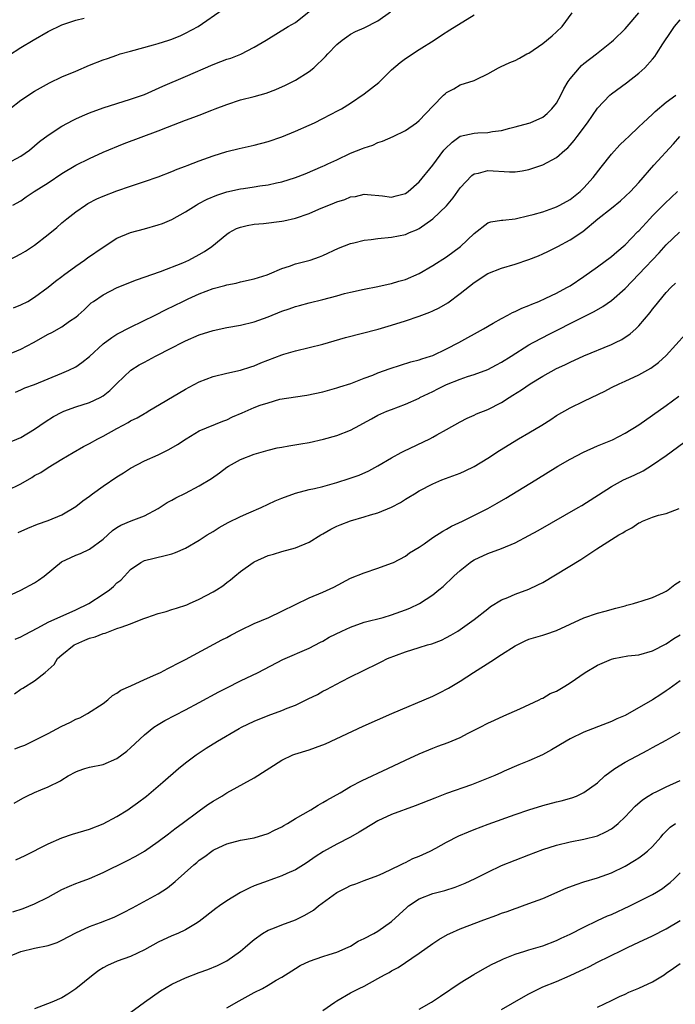
# Model space of a CAD drawing. Units: inches. Extents: x 2643000 to 2646000, y 1509000 to 1512000.
# Drawn here: x 2643283 to 2643378, y 1509357 to 1509500 of the extents above; entities that cross this region are included whole.
import ezdxf

# ---------------------------------------------------------------- set-up
doc = ezdxf.new("R2010")
doc.units = ezdxf.units.IN
doc.header["$MEASUREMENT"] = 0
doc.layers.add('LD26431509_2ft', color=80, linetype='Continuous')

msp = doc.modelspace()

# ---------------------------------------------------------------- linework, layer by layer
at = {"layer": 'LD26431509_2ft'}
for points, elevation in [([(2643281, 1509479.04), (2643283, 1509480.14), (2643284.27, 1509481), (2643285.74, 1509482.26), (2643287, 1509483.2), (2643289, 1509484.51), (2643290.61, 1509485.39), (2643291, 1509485.58), (2643291.98, 1509486.02), (2643293, 1509486.42), (2643295, 1509487.14), (2643297, 1509487.79), (2643299, 1509488.4), (2643301, 1509489.11), (2643303.68, 1509490.32), (2643307, 1509491.72), (2643311, 1509493.48), (2643312.11, 1509493.89), (2643313, 1509494.23), (2643313.59, 1509494.41), (2643315.04, 1509494.96), (2643317, 1509495.97), (2643318.73, 1509497), (2643321.96, 1509499), (2643323, 1509499.6), (2643325, 1509501.16)], 10340), ([(2643281, 1509451.23), (2643283, 1509452.04), (2643284.84, 1509453), (2643287, 1509454.2), (2643287.54, 1509454.45), (2643289, 1509455.3), (2643290.11, 1509456.11), (2643291, 1509456.72), (2643291.34, 1509457), (2643292.22, 1509457.78), (2643293, 1509458.56), (2643293.24, 1509458.76), (2643293.57, 1509459), (2643295, 1509459.95), (2643297.03, 1509461), (2643299.87, 1509462.13), (2643303.33, 1509463.33), (2643306.61, 1509464.61), (2643307.48, 1509465), (2643309, 1509465.8), (2643309.74, 1509466.26), (2643310.8, 1509467), (2643313, 1509468.79), (2643313.36, 1509469), (2643314.42, 1509469.58), (2643315, 1509469.8), (2643315.97, 1509470.03), (2643317, 1509470.21), (2643318.32, 1509470.32), (2643321, 1509470.65), (2643321.3, 1509470.7), (2643323, 1509471.11), (2643325, 1509471.79), (2643326.4, 1509472.4), (2643328.66, 1509473.34), (2643329, 1509473.5), (2643330.17, 1509473.83), (2643331, 1509474.22), (2643331.73, 1509474.27), (2643333, 1509474.6), (2643333.47, 1509474.53), (2643335.66, 1509474.34), (2643337, 1509474.16), (2643337.66, 1509474.34), (2643339, 1509474.68), (2643339.43, 1509475), (2643341, 1509476.37), (2643343, 1509478.81), (2643344.62, 1509481), (2643344.79, 1509481.21), (2643345.82, 1509482.18), (2643347, 1509483.02), (2643349, 1509483.48), (2643349.53, 1509483.53), (2643351, 1509483.57), (2643351.71, 1509483.71), (2643353, 1509483.87), (2643354.22, 1509484.22), (2643355, 1509484.41), (2643357, 1509484.94), (2643357.15, 1509485), (2643359, 1509485.82), (2643359.66, 1509486.34), (2643360.32, 1509487), (2643361, 1509487.85), (2643361.63, 1509489), (2643362.08, 1509489.92), (2643362.71, 1509491), (2643363, 1509491.4), (2643364.35, 1509493), (2643364.67, 1509493.33), (2643365, 1509493.61), (2643366.81, 1509495), (2643369, 1509496.75), (2643369.29, 1509497), (2643371, 1509498.67), (2643371.3, 1509499), (2643373.01, 1509501)], 10348), ([(2643281.4, 1509487), (2643283, 1509488.28), (2643285, 1509489.58), (2643287.19, 1509490.81), (2643289, 1509491.66), (2643291, 1509492.52), (2643293, 1509493.37), (2643295, 1509494.14), (2643295.64, 1509494.36), (2643297, 1509494.85), (2643297.48, 1509495), (2643299, 1509495.43), (2643302.32, 1509496.32), (2643303, 1509496.51), (2643304.57, 1509497), (2643305, 1509497.15), (2643306.29, 1509497.71), (2643307, 1509498.04), (2643308.81, 1509499), (2643312.49, 1509501.51)], 10338), ([(2643281.86, 1509473), (2643283, 1509473.65), (2643283.78, 1509474.22), (2643284.94, 1509475), (2643287, 1509476.27), (2643289, 1509477.59), (2643291, 1509478.8), (2643293, 1509479.81), (2643295, 1509480.7), (2643298.05, 1509481.95), (2643303, 1509483.82), (2643304.36, 1509484.36), (2643307, 1509485.36), (2643308.21, 1509485.79), (2643309, 1509486.11), (2643310.83, 1509486.83), (2643311.31, 1509487), (2643313, 1509487.67), (2643315, 1509488.32), (2643317, 1509488.83), (2643318.71, 1509489.29), (2643320.16, 1509489.84), (2643321.54, 1509490.46), (2643323, 1509491.19), (2643325, 1509492.45), (2643325.66, 1509493), (2643327.38, 1509494.62), (2643327.7, 1509495), (2643329, 1509496.38), (2643329.78, 1509497), (2643330.48, 1509497.52), (2643331, 1509497.87), (2643331.74, 1509498.26), (2643333, 1509498.8), (2643335, 1509499.82), (2643336.85, 1509501.15)], 10342), ([(2643281.95, 1509458.05), (2643283, 1509458.47), (2643284.01, 1509459), (2643285, 1509459.59), (2643287, 1509461.04), (2643288.06, 1509461.94), (2643289, 1509462.62), (2643289.2, 1509462.8), (2643291, 1509464.14), (2643292.29, 1509465), (2643292.7, 1509465.31), (2643295, 1509466.89), (2643297, 1509468.21), (2643298.97, 1509469.03), (2643301, 1509469.54), (2643303, 1509470.11), (2643303.66, 1509470.35), (2643305, 1509470.91), (2643307, 1509472.02), (2643308.54, 1509473), (2643308.83, 1509473.17), (2643310.14, 1509473.86), (2643311.54, 1509474.46), (2643313, 1509474.92), (2643315, 1509475.35), (2643315.43, 1509475.43), (2643317, 1509475.66), (2643317.81, 1509475.81), (2643319, 1509475.96), (2643320.26, 1509476.26), (2643321, 1509476.39), (2643322.98, 1509477.02), (2643324.43, 1509477.57), (2643327, 1509478.68), (2643327.21, 1509478.79), (2643327.71, 1509479), (2643329, 1509479.6), (2643331, 1509480.55), (2643332.76, 1509481.24), (2643333, 1509481.36), (2643334.27, 1509481.73), (2643335, 1509482.12), (2643335.69, 1509482.31), (2643337.23, 1509483), (2643339, 1509483.88), (2643340.61, 1509485), (2643341, 1509485.31), (2643343, 1509487.42), (2643344.57, 1509489), (2643344.81, 1509489.19), (2643345, 1509489.38), (2643346.07, 1509489.93), (2643347, 1509490.51), (2643349, 1509491.14), (2643349.3, 1509491.3), (2643351, 1509492.1), (2643352.56, 1509493), (2643352.85, 1509493.15), (2643354.23, 1509493.77), (2643355, 1509494.07), (2643355.61, 1509494.39), (2643356.71, 1509495), (2643357, 1509495.14), (2643359, 1509496.53), (2643360.37, 1509497.63), (2643361, 1509498.2), (2643361.82, 1509499), (2643363.29, 1509501)], 10346), ([(2643281.22, 1509494.78), (2643283, 1509495.93), (2643284.8, 1509497), (2643287, 1509498.27), (2643289, 1509499.24), (2643291, 1509499.94), (2643292.23, 1509500.23)], 10336), ([(2643281.26, 1509465), (2643283, 1509465.89), (2643283.71, 1509466.29), (2643285, 1509467.17), (2643287, 1509468.74), (2643288.24, 1509469.76), (2643289, 1509470.43), (2643289.69, 1509471), (2643291, 1509472.02), (2643292.44, 1509473), (2643292.78, 1509473.22), (2643294.09, 1509473.91), (2643295, 1509474.31), (2643297, 1509475.07), (2643299, 1509475.74), (2643300.16, 1509476.16), (2643301, 1509476.43), (2643303, 1509477.13), (2643305, 1509477.9), (2643305.77, 1509478.24), (2643307, 1509478.69), (2643307.21, 1509478.79), (2643309, 1509479.47), (2643311, 1509480.19), (2643313, 1509480.79), (2643314.78, 1509481.22), (2643317, 1509481.71), (2643319, 1509482.25), (2643321, 1509482.96), (2643323, 1509483.77), (2643325, 1509484.64), (2643325.77, 1509485), (2643327, 1509485.61), (2643329.24, 1509486.76), (2643329.68, 1509487), (2643331, 1509487.83), (2643333, 1509489.18), (2643335.14, 1509490.86), (2643337, 1509492.67), (2643338.26, 1509493.74), (2643339, 1509494.34), (2643341, 1509495.64), (2643343.19, 1509497), (2643344.28, 1509497.72), (2643345.49, 1509498.51), (2643349, 1509500.68)], 10344), ([(2643282.21, 1509445.79), (2643283, 1509446.1), (2643283.61, 1509446.39), (2643285, 1509446.92), (2643289, 1509448.56), (2643290.01, 1509449), (2643291, 1509449.49), (2643291.9, 1509450.1), (2643293, 1509450.98), (2643295, 1509452.8), (2643296.25, 1509453.75), (2643297, 1509454.2), (2643299, 1509455.26), (2643302.58, 1509457), (2643304.18, 1509457.82), (2643306.59, 1509459), (2643307.37, 1509459.37), (2643309, 1509460.1), (2643311, 1509460.85), (2643312.71, 1509461.29), (2643313, 1509461.4), (2643314.36, 1509461.64), (2643315, 1509461.82), (2643317, 1509462.28), (2643318.86, 1509462.86), (2643319.22, 1509463), (2643321, 1509463.77), (2643322.11, 1509464.11), (2643323, 1509464.44), (2643325.15, 1509465), (2643326.52, 1509465.48), (2643327, 1509465.67), (2643329.28, 1509466.72), (2643331, 1509467.42), (2643331.51, 1509467.51), (2643333, 1509467.92), (2643334.01, 1509468.01), (2643335, 1509468.16), (2643337, 1509468.33), (2643339, 1509468.73), (2643339.61, 1509469), (2643340.6, 1509469.4), (2643341, 1509469.61), (2643343.01, 1509470.99), (2643345, 1509472.88), (2643345.94, 1509474.06), (2643347, 1509475.51), (2643348.67, 1509477.33), (2643349, 1509477.56), (2643349.67, 1509477.67), (2643351, 1509478.06), (2643354.15, 1509477.85), (2643355, 1509477.87), (2643356.02, 1509477.98), (2643357, 1509478.18), (2643359, 1509478.87), (2643361, 1509479.93), (2643362.21, 1509481), (2643362.65, 1509481.35), (2643363, 1509481.73), (2643363.59, 1509482.41), (2643364.01, 1509483), (2643365.52, 1509485), (2643367, 1509487.12), (2643368.75, 1509489), (2643369, 1509489.21), (2643371.21, 1509490.79), (2643373, 1509492.2), (2643373.87, 1509493), (2643375, 1509494.23), (2643375.35, 1509494.65), (2643375.56, 1509495), (2643376.49, 1509496.49), (2643377.71, 1509498.29), (2643378.21, 1509499), (2643379, 1509499.96)], 10350), ([(2643281, 1509438.34), (2643283, 1509439.17), (2643285, 1509440.39), (2643286.54, 1509441.46), (2643287.78, 1509442.22), (2643289, 1509442.88), (2643289.29, 1509443), (2643291, 1509443.64), (2643293, 1509444.29), (2643294.56, 1509445), (2643295, 1509445.26), (2643295.99, 1509446.01), (2643297, 1509447.04), (2643299.02, 1509449), (2643300.26, 1509449.74), (2643301, 1509450.15), (2643302.61, 1509451), (2643305, 1509452.21), (2643306.49, 1509453), (2643307, 1509453.25), (2643309, 1509454.12), (2643311, 1509454.77), (2643313, 1509455.18), (2643315, 1509455.53), (2643317, 1509456.01), (2643319, 1509456.73), (2643321, 1509457.55), (2643322.09, 1509457.91), (2643323, 1509458.25), (2643323.61, 1509458.39), (2643325, 1509458.79), (2643327, 1509459.29), (2643329, 1509459.81), (2643330.12, 1509460.12), (2643331, 1509460.33), (2643333, 1509460.78), (2643335, 1509461.16), (2643336.49, 1509461.5), (2643337, 1509461.59), (2643338.06, 1509461.94), (2643339, 1509462.2), (2643341, 1509463.07), (2643343, 1509464.22), (2643345, 1509465.47), (2643347.04, 1509466.96), (2643349, 1509468.88), (2643351, 1509470.42), (2643351.44, 1509470.56), (2643353, 1509470.79), (2643353.18, 1509470.82), (2643355, 1509470.99), (2643357, 1509471.47), (2643357.63, 1509471.63), (2643359, 1509472.05), (2643360.6, 1509472.6), (2643361, 1509472.74), (2643361.5, 1509473), (2643363, 1509473.84), (2643364.44, 1509475), (2643365, 1509475.52), (2643366.35, 1509477), (2643367.49, 1509478.51), (2643369, 1509480.43), (2643370.23, 1509481.77), (2643371, 1509482.49), (2643371.52, 1509483), (2643373, 1509484.38), (2643373.63, 1509485), (2643375, 1509486.26), (2643375.37, 1509486.63), (2643377, 1509487.98), (2643378.38, 1509489)], 10352), ([(2643281, 1509431.48), (2643283, 1509432.43), (2643284.62, 1509433.38), (2643285, 1509433.63), (2643285.91, 1509434.09), (2643287, 1509434.84), (2643289, 1509436.01), (2643290.65, 1509437), (2643292.15, 1509437.85), (2643293, 1509438.3), (2643294.2, 1509439), (2643295, 1509439.39), (2643297, 1509440.48), (2643297.92, 1509441), (2643298.63, 1509441.37), (2643299, 1509441.6), (2643299.94, 1509442.06), (2643301, 1509442.69), (2643301.21, 1509442.79), (2643301.57, 1509443), (2643307, 1509446.23), (2643307.51, 1509446.49), (2643309, 1509447.3), (2643311, 1509448.06), (2643313, 1509448.54), (2643315, 1509448.97), (2643316.51, 1509449.49), (2643317, 1509449.63), (2643317.95, 1509450.05), (2643321, 1509451.22), (2643321.31, 1509451.31), (2643323, 1509451.82), (2643325, 1509452.27), (2643327, 1509452.76), (2643330.27, 1509453.73), (2643335.05, 1509454.95), (2643337, 1509455.53), (2643339, 1509456.15), (2643341, 1509456.82), (2643342.58, 1509457.42), (2643343, 1509457.6), (2643343.93, 1509458.07), (2643345.2, 1509458.8), (2643347, 1509460.14), (2643349, 1509461.73), (2643351, 1509463.03), (2643353, 1509463.82), (2643355, 1509464.4), (2643357, 1509465.09), (2643358.38, 1509465.62), (2643359, 1509465.9), (2643359.74, 1509466.26), (2643361, 1509466.89), (2643361.18, 1509467), (2643363, 1509467.96), (2643364.84, 1509469.16), (2643367.05, 1509471), (2643369, 1509472.58), (2643370.35, 1509473.65), (2643371.78, 1509475), (2643373, 1509476.31), (2643375.2, 1509478.8), (2643378.06, 1509481.94), (2643378.97, 1509483)], 10354), ([(2643282.63, 1509425.37), (2643284.02, 1509425.98), (2643285.44, 1509426.56), (2643287, 1509427.1), (2643289, 1509427.93), (2643291, 1509429.13), (2643292.04, 1509429.96), (2643293, 1509430.65), (2643293.45, 1509431), (2643295, 1509432.12), (2643297, 1509433.47), (2643297.95, 1509434.05), (2643299, 1509434.73), (2643301, 1509435.79), (2643303, 1509436.67), (2643304.58, 1509437.42), (2643305.83, 1509438.17), (2643307.09, 1509439), (2643309, 1509440.13), (2643312.43, 1509441.57), (2643313, 1509441.77), (2643313.83, 1509442.17), (2643315.24, 1509442.76), (2643317, 1509443.53), (2643317.87, 1509443.87), (2643319, 1509444.24), (2643320.74, 1509444.74), (2643323, 1509445.12), (2643324.65, 1509445.35), (2643327, 1509445.84), (2643329, 1509446.39), (2643329.44, 1509446.56), (2643331.06, 1509447.06), (2643333, 1509447.82), (2643334.26, 1509448.26), (2643335, 1509448.57), (2643336.78, 1509449.22), (2643338.27, 1509449.73), (2643339.81, 1509450.19), (2643341, 1509450.49), (2643341.38, 1509450.62), (2643342.66, 1509451), (2643343, 1509451.12), (2643345, 1509452.07), (2643346.79, 1509453), (2643350.4, 1509455), (2643351.81, 1509455.81), (2643353, 1509456.52), (2643353.94, 1509457), (2643354.62, 1509457.38), (2643355, 1509457.52), (2643355.98, 1509458.02), (2643357, 1509458.39), (2643357.41, 1509458.59), (2643358.43, 1509459), (2643359.45, 1509459.45), (2643361, 1509460.2), (2643362.52, 1509461), (2643363, 1509461.28), (2643365, 1509462.6), (2643367, 1509464.03), (2643369, 1509465.51), (2643369.79, 1509466.21), (2643371, 1509467.23), (2643372.85, 1509469.15), (2643373, 1509469.28), (2643374.58, 1509471), (2643375, 1509471.43), (2643376.78, 1509473.22), (2643378.64, 1509475)], 10356), ([(2643281, 1509416.05), (2643283, 1509416.95), (2643285, 1509418.03), (2643285.6, 1509418.41), (2643286.4, 1509419), (2643288.93, 1509421.07), (2643290.28, 1509421.72), (2643291, 1509422.04), (2643291.69, 1509422.31), (2643293, 1509422.92), (2643295, 1509424.4), (2643296.37, 1509425.63), (2643297, 1509426.08), (2643297.56, 1509426.44), (2643299.06, 1509427.06), (2643301, 1509427.79), (2643303, 1509428.85), (2643304.3, 1509429.7), (2643305, 1509430.07), (2643305.6, 1509430.4), (2643307, 1509431.08), (2643309, 1509432.16), (2643310.77, 1509433.23), (2643311.95, 1509434.05), (2643313, 1509434.85), (2643313.23, 1509435), (2643315, 1509436), (2643317, 1509436.77), (2643319, 1509437.33), (2643320.33, 1509437.67), (2643321, 1509437.78), (2643322.01, 1509437.99), (2643323.76, 1509438.24), (2643325, 1509438.47), (2643327.07, 1509438.93), (2643329, 1509439.48), (2643331, 1509440.27), (2643332.35, 1509441), (2643332.79, 1509441.21), (2643334.09, 1509441.91), (2643335, 1509442.43), (2643336.3, 1509443), (2643337, 1509443.28), (2643339, 1509444.01), (2643341, 1509444.93), (2643341.12, 1509445), (2643343, 1509445.89), (2643343.73, 1509446.27), (2643345, 1509446.88), (2643347, 1509447.68), (2643348.04, 1509448.04), (2643349, 1509448.33), (2643351, 1509449.09), (2643352.26, 1509449.74), (2643353, 1509450.13), (2643354.4, 1509451), (2643357, 1509452.66), (2643357.61, 1509453), (2643359, 1509453.75), (2643359.83, 1509454.17), (2643364.56, 1509456.56), (2643366.49, 1509457.51), (2643367.76, 1509458.24), (2643369, 1509459.12), (2643371, 1509460.87), (2643373, 1509462.93), (2643375.94, 1509466.06), (2643377, 1509467.21), (2643378.92, 1509469.08)], 10358), ([(2643282.16, 1509409.84), (2643283, 1509410.18), (2643283.52, 1509410.48), (2643285.47, 1509411.47), (2643287, 1509412.33), (2643291, 1509414.1), (2643292.93, 1509415), (2643295, 1509416.37), (2643295.9, 1509417), (2643296.52, 1509417.48), (2643297, 1509418.01), (2643297.57, 1509418.43), (2643298.08, 1509419), (2643299, 1509419.95), (2643300.47, 1509421), (2643301, 1509421.26), (2643304.01, 1509421.99), (2643305, 1509422.26), (2643305.55, 1509422.45), (2643307, 1509423.08), (2643309, 1509424.23), (2643310.15, 1509425), (2643311, 1509425.51), (2643311.91, 1509426.09), (2643313.19, 1509426.81), (2643315, 1509427.7), (2643316.21, 1509428.21), (2643318.02, 1509429), (2643320.04, 1509429.96), (2643321, 1509430.37), (2643323, 1509431.09), (2643325, 1509431.6), (2643325.76, 1509431.76), (2643327, 1509432.07), (2643329, 1509432.63), (2643330.8, 1509433.2), (2643332.29, 1509433.71), (2643333.67, 1509434.33), (2643335, 1509435.05), (2643337, 1509436.23), (2643338.41, 1509437), (2643338.79, 1509437.21), (2643342.56, 1509439), (2643343, 1509439.23), (2643343.57, 1509439.57), (2643345, 1509440.35), (2643347, 1509441.48), (2643347.98, 1509442.02), (2643349, 1509442.41), (2643349.38, 1509442.62), (2643351, 1509443.26), (2643353, 1509444.3), (2643354.1, 1509445), (2643354.67, 1509445.33), (2643355.89, 1509446.11), (2643357.15, 1509447), (2643359, 1509448.13), (2643361, 1509449.22), (2643362.23, 1509449.77), (2643363, 1509450.16), (2643365, 1509451.05), (2643369, 1509452.71), (2643369.62, 1509453), (2643370.54, 1509453.46), (2643371.74, 1509454.26), (2643372.54, 1509455), (2643373, 1509455.45), (2643374.63, 1509457.37), (2643375, 1509457.87), (2643375.51, 1509458.49), (2643375.91, 1509459), (2643377, 1509460.28), (2643377.65, 1509461), (2643378.34, 1509461.66)], 10360), ([(2643282.11, 1509401.89), (2643283, 1509402.54), (2643283.3, 1509402.7), (2643285, 1509403.77), (2643286.57, 1509405), (2643287, 1509405.35), (2643287.85, 1509406.15), (2643288.37, 1509407), (2643289, 1509407.55), (2643290.76, 1509409), (2643291, 1509409.12), (2643292.31, 1509409.69), (2643293, 1509409.96), (2643293.82, 1509410.18), (2643295, 1509410.65), (2643295.3, 1509410.7), (2643296, 1509411), (2643297, 1509411.36), (2643297.6, 1509411.6), (2643299, 1509412.07), (2643300.79, 1509412.79), (2643301.35, 1509413), (2643303, 1509413.57), (2643304.15, 1509413.85), (2643305, 1509414.15), (2643305.68, 1509414.32), (2643307.16, 1509414.84), (2643307.55, 1509415), (2643309, 1509415.64), (2643311, 1509416.71), (2643311.49, 1509417), (2643312.41, 1509417.59), (2643313, 1509418.07), (2643313.55, 1509418.45), (2643314.19, 1509419), (2643315, 1509419.66), (2643316.85, 1509421), (2643317, 1509421.09), (2643319, 1509421.99), (2643319.79, 1509422.21), (2643321, 1509422.59), (2643323, 1509423.14), (2643325, 1509423.96), (2643326.67, 1509425), (2643327, 1509425.18), (2643328.15, 1509425.85), (2643329, 1509426.26), (2643329.51, 1509426.49), (2643331, 1509427.07), (2643333, 1509427.64), (2643333.92, 1509427.92), (2643335, 1509428.24), (2643336.97, 1509429.03), (2643338.28, 1509429.72), (2643339, 1509430.19), (2643339.52, 1509430.48), (2643340.32, 1509431), (2643341, 1509431.41), (2643343, 1509432.44), (2643344.33, 1509433), (2643347, 1509434), (2643347.69, 1509434.31), (2643349, 1509434.97), (2643351, 1509436.18), (2643352.71, 1509437.29), (2643355.49, 1509439), (2643357, 1509439.88), (2643358.87, 1509441), (2643360.18, 1509441.82), (2643361, 1509442.38), (2643363, 1509443.49), (2643365, 1509444.45), (2643366.1, 1509445), (2643368.05, 1509445.95), (2643369, 1509446.44), (2643370.12, 1509447), (2643371, 1509447.38), (2643373, 1509448.31), (2643374.73, 1509449.27), (2643375.88, 1509450.12), (2643377, 1509451.13), (2643379.78, 1509454.22)], 10362), ([(2643282.15, 1509393.85), (2643283, 1509394.2), (2643283.58, 1509394.42), (2643285.16, 1509395.16), (2643287, 1509396.1), (2643288.9, 1509397.1), (2643290.24, 1509397.76), (2643291, 1509398.18), (2643291.6, 1509398.4), (2643292.72, 1509399), (2643295, 1509400.49), (2643295.68, 1509401), (2643296.37, 1509401.63), (2643297, 1509401.96), (2643297.59, 1509402.41), (2643299.02, 1509403.02), (2643301, 1509403.94), (2643302.68, 1509404.68), (2643303.35, 1509405), (2643304.42, 1509405.58), (2643305, 1509405.84), (2643305.74, 1509406.26), (2643307, 1509406.87), (2643312.27, 1509409.73), (2643313, 1509410.08), (2643313.59, 1509410.41), (2643315, 1509411.12), (2643317, 1509412.09), (2643319.11, 1509413), (2643321, 1509413.91), (2643323, 1509414.9), (2643325, 1509415.83), (2643327, 1509416.67), (2643328.59, 1509417.41), (2643331, 1509418.69), (2643333, 1509419.5), (2643335, 1509420.15), (2643337, 1509420.89), (2643337.25, 1509421), (2643339, 1509421.92), (2643339.62, 1509422.38), (2643341, 1509423.24), (2643341.72, 1509423.72), (2643343, 1509424.62), (2643344.44, 1509425.56), (2643345, 1509425.82), (2643345.74, 1509426.26), (2643347.34, 1509427), (2643351, 1509428.87), (2643352.37, 1509429.63), (2643353.64, 1509430.36), (2643357.98, 1509433), (2643361.21, 1509435), (2643363, 1509436.04), (2643364.96, 1509437.04), (2643367, 1509437.95), (2643369.15, 1509438.85), (2643371, 1509439.81), (2643373, 1509441.05), (2643375, 1509442.42), (2643377, 1509443.83), (2643378.82, 1509445.18)], 10364), ([(2643282.06, 1509385.94), (2643283.3, 1509386.7), (2643283.89, 1509387), (2643285, 1509387.51), (2643285.9, 1509387.9), (2643287, 1509388.34), (2643288.79, 1509389.21), (2643289, 1509389.37), (2643289.92, 1509389.92), (2643291, 1509390.52), (2643291.34, 1509390.66), (2643292.33, 1509391), (2643293, 1509391.19), (2643295, 1509391.58), (2643297, 1509392.44), (2643298.45, 1509393.55), (2643299, 1509394.03), (2643301, 1509395.92), (2643302.39, 1509397), (2643303, 1509397.4), (2643304, 1509398), (2643307, 1509399.53), (2643309, 1509400.6), (2643311.84, 1509402.16), (2643313, 1509402.77), (2643315, 1509403.79), (2643317.56, 1509405), (2643321.14, 1509406.86), (2643325, 1509408.52), (2643326.62, 1509409.38), (2643327, 1509409.55), (2643327.89, 1509410.11), (2643329.74, 1509411), (2643331, 1509411.58), (2643333, 1509412.29), (2643335.75, 1509413), (2643337, 1509413.37), (2643339, 1509414.09), (2643339.65, 1509414.35), (2643341.05, 1509415), (2643343, 1509416.27), (2643343.89, 1509417), (2643344.49, 1509417.51), (2643345, 1509418), (2643345.53, 1509418.47), (2643346.08, 1509419), (2643347, 1509419.84), (2643348.46, 1509421), (2643348.78, 1509421.22), (2643349, 1509421.36), (2643351, 1509422.31), (2643353, 1509423.04), (2643355, 1509423.87), (2643357, 1509424.93), (2643358.33, 1509425.67), (2643364.18, 1509429), (2643364.7, 1509429.3), (2643369, 1509432.04), (2643370.78, 1509433), (2643372.3, 1509433.7), (2643373.65, 1509434.35), (2643375, 1509435.19), (2643377, 1509436.58), (2643379.54, 1509438.46)], 10366), ([(2643282.29, 1509377.71), (2643283.64, 1509378.36), (2643287, 1509380.06), (2643289, 1509380.91), (2643290.55, 1509381.45), (2643293, 1509382.2), (2643295, 1509382.95), (2643297, 1509384.01), (2643298.58, 1509385), (2643299, 1509385.29), (2643299.98, 1509386.02), (2643301.29, 1509387), (2643303.68, 1509389), (2643305.99, 1509391), (2643307, 1509391.83), (2643308.53, 1509393), (2643310.02, 1509393.98), (2643311.66, 1509395), (2643314.82, 1509396.82), (2643315.15, 1509397), (2643317, 1509397.89), (2643319, 1509398.74), (2643321, 1509399.46), (2643321.78, 1509399.78), (2643323, 1509400.23), (2643324.87, 1509401.13), (2643326.2, 1509401.8), (2643327, 1509402.25), (2643327.51, 1509402.49), (2643329.69, 1509403.69), (2643331, 1509404.34), (2643332.8, 1509405.2), (2643333, 1509405.32), (2643335, 1509406.28), (2643335.46, 1509406.54), (2643336.38, 1509407), (2643339, 1509408.01), (2643341, 1509408.63), (2643342.24, 1509409), (2643342.85, 1509409.16), (2643344.28, 1509409.71), (2643345, 1509410.05), (2643345.61, 1509410.39), (2643346.65, 1509411), (2643347, 1509411.23), (2643349, 1509412.69), (2643351, 1509414.27), (2643351.42, 1509414.58), (2643353, 1509415.55), (2643353.92, 1509415.92), (2643355, 1509416.39), (2643357, 1509417.11), (2643358.28, 1509417.72), (2643359, 1509418.1), (2643364.55, 1509421.45), (2643365, 1509421.74), (2643366.86, 1509423), (2643369, 1509424.34), (2643370.1, 1509425), (2643370.68, 1509425.32), (2643371, 1509425.54), (2643371.96, 1509426.04), (2643373, 1509426.77), (2643373.17, 1509426.83), (2643373.51, 1509427), (2643375, 1509427.6), (2643375.86, 1509427.86), (2643377, 1509428.12), (2643378.86, 1509428.86)], 10368), ([(2643281.85, 1509370.15), (2643283.35, 1509370.65), (2643285, 1509371.3), (2643287, 1509372.28), (2643289, 1509373.38), (2643290.11, 1509373.89), (2643291, 1509374.27), (2643291.53, 1509374.47), (2643293, 1509374.99), (2643295, 1509375.85), (2643298.45, 1509377.55), (2643299.75, 1509378.25), (2643301, 1509379), (2643303, 1509380.4), (2643304.49, 1509381.51), (2643305, 1509381.87), (2643305.63, 1509382.37), (2643306.51, 1509383), (2643309, 1509384.85), (2643310.25, 1509385.75), (2643311, 1509386.27), (2643312.26, 1509387), (2643313, 1509387.48), (2643317, 1509389.63), (2643321, 1509392.21), (2643322.63, 1509393), (2643322.89, 1509393.11), (2643325, 1509393.74), (2643325.94, 1509394.06), (2643327.38, 1509394.62), (2643332.85, 1509397.15), (2643337.03, 1509399), (2643343, 1509401.56), (2643343.97, 1509402.03), (2643345.29, 1509402.71), (2643347, 1509403.73), (2643348.94, 1509405), (2643351.43, 1509406.57), (2643353, 1509407.59), (2643355, 1509408.87), (2643356.43, 1509409.57), (2643357, 1509409.81), (2643359, 1509410.41), (2643359.46, 1509410.54), (2643361, 1509411.09), (2643363, 1509412.02), (2643365, 1509412.93), (2643367, 1509413.6), (2643368.11, 1509413.89), (2643369.66, 1509414.34), (2643371, 1509414.69), (2643371.23, 1509414.77), (2643372.2, 1509415), (2643373, 1509415.26), (2643373.34, 1509415.34), (2643375, 1509415.91), (2643376.61, 1509416.61), (2643377, 1509416.8), (2643377.28, 1509417), (2643378.22, 1509417.78), (2643379, 1509418.28)], 10370), ([(2643281, 1509363.56), (2643283, 1509364.39), (2643285, 1509364.87), (2643287, 1509365.26), (2643288.3, 1509365.7), (2643289, 1509366.01), (2643291, 1509367.07), (2643293, 1509368.01), (2643294.6, 1509368.6), (2643296.62, 1509369.38), (2643297.97, 1509370.03), (2643299.26, 1509370.74), (2643303, 1509372.75), (2643304.36, 1509373.64), (2643305.46, 1509374.54), (2643308.22, 1509377), (2643308.65, 1509377.35), (2643309, 1509377.65), (2643309.8, 1509378.2), (2643310.83, 1509379), (2643311, 1509379.12), (2643311.23, 1509379.23), (2643313, 1509380.06), (2643315, 1509380.56), (2643317, 1509380.93), (2643319, 1509381.53), (2643319.97, 1509382.03), (2643321, 1509382.5), (2643321.3, 1509382.7), (2643321.84, 1509383), (2643323, 1509383.71), (2643325.22, 1509385), (2643326.32, 1509385.68), (2643327, 1509386.05), (2643327.59, 1509386.41), (2643329.49, 1509387.49), (2643331, 1509388.38), (2643332.73, 1509389.27), (2643336.47, 1509391), (2643339, 1509392.22), (2643341, 1509393.15), (2643343, 1509393.98), (2643343.75, 1509394.25), (2643345.21, 1509394.79), (2643347, 1509395.53), (2643348.14, 1509396.14), (2643349.87, 1509397), (2643351, 1509397.6), (2643351.97, 1509398.03), (2643353.32, 1509398.68), (2643354.14, 1509399), (2643355.67, 1509399.67), (2643358.48, 1509401), (2643358.82, 1509401.18), (2643359, 1509401.25), (2643360.1, 1509401.9), (2643361, 1509402.28), (2643362.22, 1509403), (2643363, 1509403.49), (2643365.18, 1509405), (2643367, 1509406.03), (2643369, 1509406.92), (2643369.35, 1509407), (2643371.39, 1509407.39), (2643373, 1509407.57), (2643375, 1509408.15), (2643377, 1509409.17), (2643378.09, 1509409.91), (2643379, 1509410.44)], 10372), ([(2643379, 1509403.79), (2643377.42, 1509402.58), (2643377, 1509402.29), (2643376.21, 1509401.79), (2643375, 1509401.01), (2643371, 1509398.74), (2643369.78, 1509398.22), (2643369, 1509397.83), (2643368.37, 1509397.63), (2643365, 1509396.28), (2643363, 1509395.34), (2643362.4, 1509395), (2643360.29, 1509393.71), (2643358.98, 1509393.02), (2643357, 1509392.1), (2643355.52, 1509391.52), (2643353.4, 1509390.6), (2643353, 1509390.45), (2643352.01, 1509389.99), (2643349.61, 1509389), (2643348.63, 1509388.63), (2643345, 1509387.35), (2643343.29, 1509386.71), (2643340.43, 1509385.57), (2643337, 1509384.31), (2643335, 1509383.4), (2643333, 1509382.2), (2643332.26, 1509381.73), (2643331, 1509381.01), (2643329, 1509379.98), (2643327.08, 1509378.92), (2643325.86, 1509378.14), (2643324.69, 1509377.31), (2643324.15, 1509377), (2643323, 1509376.28), (2643321.72, 1509375.72), (2643321, 1509375.37), (2643319.93, 1509375), (2643319.25, 1509374.75), (2643319, 1509374.68), (2643317, 1509373.94), (2643316.34, 1509373.66), (2643315, 1509372.97), (2643313, 1509371.73), (2643311.93, 1509371), (2643311.39, 1509370.61), (2643309, 1509368.76), (2643308.42, 1509368.42), (2643307, 1509367.53), (2643305.86, 1509367), (2643305, 1509366.65), (2643303, 1509365.73), (2643301, 1509364.61), (2643299, 1509363.65), (2643297.04, 1509362.96), (2643295.64, 1509362.36), (2643295, 1509362.01), (2643294.38, 1509361.62), (2643293.53, 1509361), (2643291, 1509358.92), (2643289.85, 1509358.15), (2643289, 1509357.65), (2643287.53, 1509357), (2643285, 1509356.05)], 10374), ([(2643298.28, 1509355), (2643301, 1509357), (2643303.34, 1509358.66), (2643305, 1509359.62), (2643307, 1509360.54), (2643309, 1509361.32), (2643310.23, 1509361.77), (2643311.64, 1509362.36), (2643313, 1509363.02), (2643315, 1509364.42), (2643315.68, 1509365), (2643316.38, 1509365.62), (2643317, 1509366.13), (2643318.21, 1509367), (2643319, 1509367.46), (2643319.71, 1509367.71), (2643321, 1509368.26), (2643323, 1509368.97), (2643324.36, 1509369.64), (2643325.61, 1509370.39), (2643326.36, 1509371), (2643329, 1509372.98), (2643330.37, 1509373.63), (2643331, 1509373.99), (2643331.79, 1509374.21), (2643333, 1509374.69), (2643335, 1509375.42), (2643335.77, 1509375.77), (2643338.31, 1509377), (2643338.76, 1509377.24), (2643339, 1509377.33), (2643340.1, 1509377.9), (2643341, 1509378.24), (2643342.62, 1509379), (2643343.42, 1509379.42), (2643345, 1509380.29), (2643346.8, 1509381.2), (2643348.2, 1509381.8), (2643349, 1509382.13), (2643351.08, 1509382.92), (2643355, 1509384.31), (2643357, 1509384.99), (2643359, 1509385.61), (2643361, 1509386.14), (2643361.69, 1509386.31), (2643363.25, 1509386.75), (2643363.9, 1509387), (2643365, 1509387.51), (2643367, 1509388.92), (2643368.07, 1509389.93), (2643369.49, 1509391), (2643371, 1509391.91), (2643374.33, 1509393.67), (2643375, 1509394.06), (2643377, 1509395.11), (2643379, 1509396.32)], 10376), ([(2643313, 1509356.16), (2643314.79, 1509357.21), (2643316.09, 1509357.91), (2643317, 1509358.42), (2643318.18, 1509359), (2643319, 1509359.47), (2643320.19, 1509360.19), (2643321, 1509360.62), (2643322.46, 1509361.54), (2643323, 1509361.91), (2643323.67, 1509362.33), (2643325.03, 1509362.97), (2643327, 1509363.63), (2643327.92, 1509363.92), (2643329, 1509364.3), (2643330.66, 1509365), (2643331, 1509365.17), (2643332.13, 1509365.87), (2643333, 1509366.26), (2643334.41, 1509367), (2643335, 1509367.33), (2643337, 1509368.74), (2643339.22, 1509370.79), (2643339.48, 1509371), (2643341, 1509372.03), (2643343, 1509372.82), (2643344.75, 1509373.25), (2643346.27, 1509373.73), (2643347.69, 1509374.31), (2643349.15, 1509375), (2643351, 1509375.93), (2643353, 1509376.87), (2643355, 1509377.69), (2643357, 1509378.46), (2643359, 1509379.2), (2643361, 1509379.85), (2643363, 1509380.35), (2643365, 1509380.72), (2643367, 1509381.23), (2643368.21, 1509381.79), (2643369, 1509382.25), (2643369.45, 1509382.55), (2643369.97, 1509383), (2643371, 1509383.96), (2643372.48, 1509385.52), (2643373.54, 1509386.46), (2643374.38, 1509387), (2643375, 1509387.38), (2643375.72, 1509387.72), (2643377, 1509388.36), (2643379, 1509389.26)], 10378), ([(2643327, 1509355.8), (2643328.74, 1509357), (2643329, 1509357.19), (2643331, 1509358.34), (2643332.27, 1509359), (2643333, 1509359.33), (2643335, 1509360.45), (2643335.95, 1509361), (2643336.66, 1509361.34), (2643337, 1509361.55), (2643337.94, 1509362.06), (2643341, 1509364.15), (2643343, 1509365.56), (2643343.88, 1509366.12), (2643345.16, 1509366.84), (2643345.5, 1509367), (2643347, 1509367.65), (2643350.44, 1509369), (2643352.33, 1509369.67), (2643353, 1509369.93), (2643353.81, 1509370.19), (2643355, 1509370.64), (2643355.28, 1509370.72), (2643356.07, 1509371), (2643357, 1509371.34), (2643359, 1509372.11), (2643362.43, 1509373.57), (2643363.87, 1509374.13), (2643365, 1509374.49), (2643367, 1509375.1), (2643369, 1509375.82), (2643371, 1509376.79), (2643372.38, 1509377.62), (2643373, 1509378.02), (2643373.58, 1509378.42), (2643374.28, 1509379), (2643375, 1509379.67), (2643376.19, 1509381), (2643376.55, 1509381.44), (2643377, 1509381.88), (2643377.54, 1509382.46), (2643378.32, 1509383)], 10380), ([(2643341, 1509355.99), (2643342.8, 1509357), (2643344.12, 1509357.88), (2643347, 1509359.83), (2643348.98, 1509361.02), (2643350.25, 1509361.75), (2643351.54, 1509362.46), (2643353, 1509363.18), (2643353.29, 1509363.29), (2643355, 1509364), (2643356.41, 1509364.41), (2643357, 1509364.61), (2643359, 1509365.19), (2643361, 1509365.96), (2643361.7, 1509366.3), (2643363, 1509366.89), (2643365, 1509367.91), (2643367, 1509368.88), (2643368.45, 1509369.56), (2643369, 1509369.78), (2643371.69, 1509371), (2643375, 1509372.67), (2643375.56, 1509373), (2643376.45, 1509373.55), (2643377, 1509373.96), (2643377.57, 1509374.43), (2643378.19, 1509375), (2643379, 1509375.84)], 10382), ([(2643353, 1509355.91), (2643356.2, 1509357.8), (2643357, 1509358.23), (2643358.52, 1509359), (2643359, 1509359.22), (2643361, 1509360.03), (2643363, 1509360.89), (2643364.46, 1509361.54), (2643365, 1509361.81), (2643365.81, 1509362.19), (2643367, 1509362.8), (2643370.56, 1509364.56), (2643371.46, 1509365), (2643373, 1509365.71), (2643375, 1509366.65), (2643377, 1509367.68), (2643379, 1509368.87)], 10384), ([(2643367, 1509356.25), (2643369, 1509357.23), (2643370.17, 1509357.83), (2643371, 1509358.17), (2643371.56, 1509358.44), (2643373, 1509359.02), (2643375, 1509359.97), (2643376.7, 1509361), (2643377, 1509361.2), (2643378.04, 1509361.96), (2643379, 1509362.61)], 10386)]:
    msp.add_lwpolyline(points, dxfattribs=dict(at, elevation=elevation))

doc.saveas('drawing.dxf')
